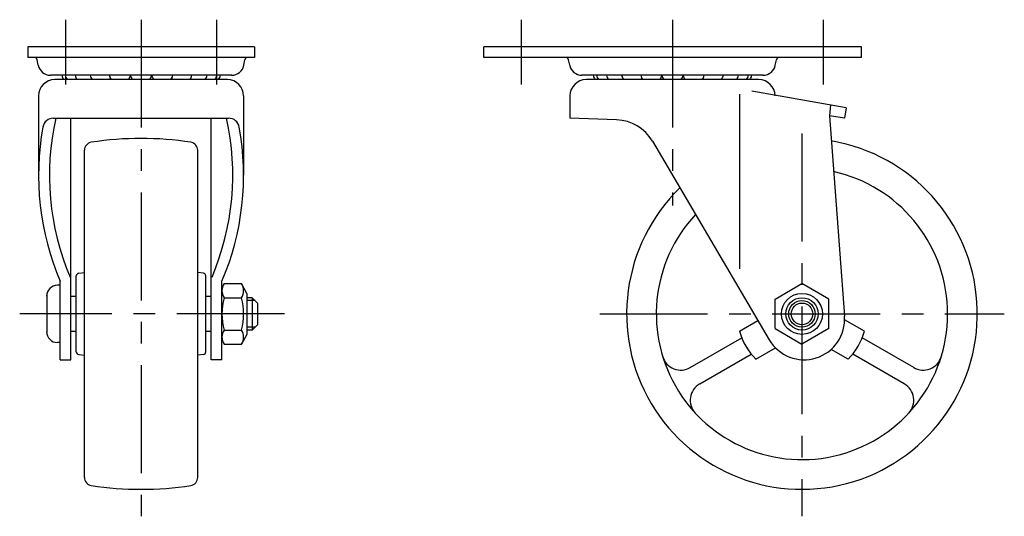
# Model space of a CAD drawing. Extents: x 10 to 428, y 10 to 297.
# Drawn here: x 245 to 428, y 121 to 213 of the extents above; entities that cross this region are included whole.
import ezdxf

# ---------------------------------------------------------------- set-up
doc = ezdxf.new("R2010")
doc.units = 0
doc.header["$LTSCALE"] = 20
doc.header["$MEASUREMENT"] = 0
doc.linetypes.add('CENTER', pattern=[2, 1.25, -0.25, 0.25, -0.25])
for name, color, linetype in [('1', 7, 'CONTINUOUS'), ('2', 4, 'CONTINUOUS'), ('4', 1, 'CENTER')]:
    doc.layers.add(name, color=color, linetype=linetype)

msp = doc.modelspace()

# ---------------------------------------------------------------- linework, layer by layer
at = {"layer": '1', "linetype": 'Continuous'}
for p, q in [((288.559921, 207.57345), (246.559921, 207.57345)), ((246.559921, 207.57345), (246.559921, 205.57345)), ((288.559921, 207.57345), (288.559921, 205.57345)), ((401.059921, 207.57345), (331.059921, 207.57345)), ((331.059921, 205.573442), (331.059921, 207.57345)), ((401.059921, 205.573458), (401.059921, 207.573458)), ((288.559921, 205.57345), (246.559921, 205.57345)), ((248.502342, 204.133735), (248.300697, 205.169029)), ((286.617447, 204.133747), (286.819084, 205.169041)), ((401.059921, 205.57345), (331.059921, 205.57345)), ((347.002365, 204.133734), (346.80072, 205.169028)), ((385.117492, 204.133742), (385.319135, 205.169037)), ((284.359924, 202.273447), (250.759917, 202.273447)), ((283.559921, 201.473449), (251.559921, 201.473449)), ((382.859924, 202.273447), (349.259917, 202.273447)), ((382.059921, 201.473449), (350.059921, 201.473449)), ((398.259922, 196.275405), (380.781479, 199.357326)), ((248.559921, 198.473449), (248.559921, 183.744873)), ((286.559921, 198.473449), (286.559921, 183.744873)), ((347.059921, 198.473449), (347.059921, 194.32992)), ((378.459923, 198.796763), (378.459923, 166.391594)), ((395.330141, 196.792004), (395.155163, 194.792005)), ((398.259916, 196.275404), (397.91262, 194.305787)), ((251.333584, 194.32992), (283.786258, 194.32992)), ((254.570457, 149.573446), (254.570457, 194.32992)), ((280.549385, 149.573446), (280.549385, 194.32992)), ((355.709869, 194.027858), (347.059921, 194.32992)), ((397.912628, 194.305789), (395.155161, 194.792005)), ((395.155163, 194.792005), (397.938963, 157.633757)), ((362.323262, 190.093804), (383.996303, 153.269289)), ((257.059921, 127.769899), (257.059921, 188.376993)), ((278.059921, 127.769899), (278.059921, 188.376993)), ((255.559921, 151.024787), (255.559921, 165.122105)), ((256.008888, 165.619496), (257.059921, 165.727294)), ((279.110943, 165.619497), (278.059917, 165.727295)), ((279.559921, 151.024787), (279.559921, 165.122105)), ((252.556492, 163.373445), (252.058513, 163.373445)), ((252.57045, 149.573446), (252.57045, 164.120295)), ((282.549392, 149.573446), (282.549392, 164.120295)), ((282.957992, 163.673445), (286.157989, 163.673445)), ((287.157989, 161.873472), (286.157989, 163.673441)), ((385.059921, 160.786695), (390.059921, 163.673446)), ((395.059921, 160.786695), (390.059921, 163.673446)), ((250.064989, 161.534262), (250.064989, 154.61263)), ((255.559921, 161.323446), (254.558574, 161.323446)), ((280.561271, 161.323446), (279.559921, 161.323446)), ((282.957992, 161.073446), (286.157989, 161.073446)), ((287.157989, 161.873449), (287.157989, 154.273451)), ((288.157989, 161.073446), (287.157989, 161.073446)), ((289.157989, 160.073446), (288.157989, 161.073446)), ((288.157989, 161.073446), (288.157989, 155.073446)), ((385.059921, 155.360197), (385.059921, 160.786695)), ((395.059921, 155.360197), (395.059921, 160.786695)), ((289.157989, 160.073446), (289.157989, 156.073446)), ((401.622215, 154.862049), (397.959301, 156.976838)), ((289.157989, 156.073446), (288.157989, 155.073446)), ((378.497616, 154.862049), (381.902059, 156.827605)), ((385.059921, 155.360197), (390.059921, 152.473446)), ((395.059921, 155.360197), (390.059921, 152.473446)), ((255.559921, 154.823446), (254.565147, 154.823446)), ((280.554695, 154.823446), (279.559921, 154.823446)), ((283.03479, 155.073446), (286.157989, 155.073446)), ((287.157989, 154.273371), (286.157989, 152.473448)), ((288.157989, 155.073446), (287.157989, 155.073446)), ((369.34769, 148.135965), (378.903721, 153.653138)), ((410.77214, 148.135959), (401.216118, 153.653136)), ((252.556492, 152.773447), (252.058513, 152.773447)), ((282.957992, 152.473448), (286.157989, 152.473448)), ((381.497616, 149.665896), (385.151377, 151.775395)), ((398.622223, 149.665892), (395.46561, 151.488367)), ((256.008888, 150.527396), (257.059921, 150.419598)), ((279.110943, 150.527395), (278.059917, 150.419597)), ((371.09769, 145.104876), (380.653717, 150.622049)), ((409.02214, 145.104867), (399.466118, 150.622044)), ((252.57045, 149.573446), (254.570457, 149.573446)), ((282.549392, 149.573446), (280.549385, 149.573446))]:
    msp.add_line(p, q, dxfattribs=at)
for radius in [3.8, 3, 2]:
    msp.add_circle((390.059921, 158.073446), radius, dxfattribs=at)
for centre, radius, start, end in [((247.809921, 205.07345), 0.5, 11.02154, 90.000045), ((287.309921, 205.07345), 0.5, 89.999991, 168.978493), ((346.309921, 205.07345), 0.5, 11.021507, 90.000009), ((385.809921, 205.07345), 0.5, 89.999991, 168.978493), ((250.759918, 204.57345), 2.3, 191.02147, 269.99998), ((284.359924, 204.57345), 2.3, 270.00001, 348.97852), ((349.259918, 204.57345), 2.3, 191.02147, 269.99998), ((382.859924, 204.57345), 2.3, 270.00001, 348.97852), ((251.559921, 198.473449), 3, 90, 180), ((254.809921, 202.617952), 1.9845, 189.99701, 215.22025), ((255.459335, 202.617952), 1.9845, 189.99701, 215.22025), ((257.280937, 202.617952), 1.9845, 189.99701, 215.22019), ((260.098602, 202.617952), 1.9845, 189.99701, 215.22032), ((263.639297, 202.617952), 1.9845, 189.99701, 215.22032), ((260.098602, 202.617952), 1.9845, 324.7797, 333.13675), ((263.639297, 202.617952), 1.9845, 324.7797, 350.00301), ((267.559921, 202.617952), 1.9845, 189.99701, 215.22032), ((267.559921, 202.617952), 1.9845, 324.7797, 350.00294), ((271.480545, 202.617952), 1.9845, 189.99695, 215.22032), ((271.480545, 202.617952), 1.9845, 324.7797, 350.00296), ((275.02124, 202.617952), 1.9845, 206.86322, 215.22032), ((275.02124, 202.617952), 1.9845, 324.7797, 350.00294), ((277.838913, 202.617952), 1.9845, 324.7797, 350.00294), ((279.660507, 202.617952), 1.9845, 324.7797, 350.00294), ((280.309921, 202.617952), 1.9845, 324.7797, 350.00294), ((283.559921, 198.473449), 3, 0, 90), ((284.374344, 205.073412), 2.8, 268.34779, 269.99998), ((350.059921, 198.473449), 3, 90, 180), ((353.309921, 202.617952), 1.9845, 189.99701, 215.22032), ((353.959335, 202.617952), 1.9845, 189.99701, 215.22025), ((355.780937, 202.617952), 1.9845, 189.99701, 215.22025), ((358.598602, 202.617952), 1.9845, 189.99701, 215.22025), ((362.139297, 202.617952), 1.9845, 189.99701, 215.22025), ((358.598602, 202.617952), 1.9845, 324.77977, 333.13675), ((362.139297, 202.617952), 1.9845, 324.77977, 350.00301), ((366.059921, 202.617952), 1.9845, 189.99701, 215.22025), ((366.059921, 202.617952), 1.9845, 324.77977, 350.00294), ((369.980545, 202.617952), 1.9845, 189.99695, 215.22025), ((369.980545, 202.617952), 1.9845, 324.77977, 350.00296), ((373.52124, 202.617952), 1.9845, 206.86322, 215.22025), ((373.52124, 202.617952), 1.9845, 324.77977, 350.00294), ((376.338905, 202.617952), 1.9845, 324.77977, 350.00294), ((378.160507, 202.617952), 1.9845, 324.77977, 350.00293), ((378.809921, 202.617952), 1.9845, 324.77977, 350.00294), ((382.059921, 198.473449), 3, 0, 90), ((382.874344, 205.073412), 2.8, 268.34779, 269.99998), ((251.333584, 192.32992), 2, 90, 169.701121), ((298.579305, 183.744873), 48.019384, 167.265544, 203.100145), ((236.540538, 183.744873), 48.019384, 336.899855, 12.734456), ((283.786258, 192.32992), 2, 10.298879, 90), ((355.430679, 186.032733), 8, 30.47891, 87.999968), ((298.579305, 183.744873), 50.019384, 169.701121, 203.100145), ((236.540538, 183.744873), 50.019384, 336.899855, 10.298879), ((258.559921, 188.376993), 1.5, 98.849831, 180.00002), ((267.559921, 130.573446), 60, 81.149069, 98.849954), ((276.559921, 188.376993), 1.5, 0.000055, 81.150243), ((390.059921, 158.073446), 32.5, 134.115865, 80.354001), ((390.059921, 158.073446), 27, 136.965802, 77.439407), ((256.059921, 165.122105), 0.5, 95.856466, 180.00002), ((279.059921, 165.122105), 0.5, 0.000055, 84.143607), ((252.058513, 161.373445), 2, 90.000018, 180.05792), ((284.870491, 162.373449), 2.3125, 145.794539, 214.20545), ((284.245491, 162.373449), 2.312499, 325.79457, 34.20545), ((294.007991, 158.073446), 11.450001, 164.810715, 195.18928), ((275.107994, 158.073446), 11.449998, 344.81075, 15.18927), ((390.459923, 157.073446), 7.5, 210.47892, 4.28445), ((252.058513, 154.773447), 2, 179.94208, 269.999982), ((284.870491, 153.773443), 2.3125, 145.79459, 214.20551), ((284.245491, 153.773451), 2.312499, 325.79457, 34.20545), ((390.059921, 158.073446), 12, 195.52252, 224.47754), ((390.059921, 158.073446), 12, 315.52252, 344.47755), ((256.059921, 151.024787), 0.5, 179.99998, 264.14352), ((279.059921, 151.024787), 0.5, 275.85639, 359.99995), ((367.597694, 151.167055), 3.5, 197.09097, 299.99998), ((412.522148, 151.167042), 3.5, 240.00002, 342.90909), ((372.84769, 142.073786), 3.5, 120, 222.90907), ((407.27214, 142.073779), 3.5, 317.09098, 59.999988), ((258.559921, 127.769899), 1.5, 179.99998, 261.15018), ((276.559921, 127.769899), 1.5, 278.84976, 359.99995), ((267.559921, 185.573446), 60, 261.150046, 278.850931)]:
    msp.add_arc(centre, radius, start, end, dxfattribs=at)
at = {"layer": '2', "linetype": 'Continuous'}
for p, q in [((288.699489, 160.531946), (287.157989, 160.531946)), ((288.699489, 155.614946), (287.157989, 155.614946))]:
    msp.add_line(p, q, dxfattribs=at)
msp.add_circle((390.059921, 158.073446), 2.4585, dxfattribs=at)
at = {"layer": '4', "linetype": 'CENTER', "ltscale": 0.8}
for p, q in [((253.559921, 212.57345), (253.559921, 200.57345)), ((267.559921, 212.57345), (267.559921, 120.573446)), ((281.559921, 212.57345), (281.559921, 200.57345)), ((338.059921, 200.57345), (338.059921, 212.57345)), ((366.059921, 212.57345), (366.059921, 178.180498)), ((394.059921, 200.57345), (394.059921, 212.57345)), ((390.059921, 191.466265), (390.059921, 120.573446)), ((294.157989, 158.073446), (245.061846, 158.073446)), ((352.559921, 158.073446), (427.559921, 158.073446))]:
    msp.add_line(p, q, dxfattribs=at)

doc.saveas('drawing.dxf')
